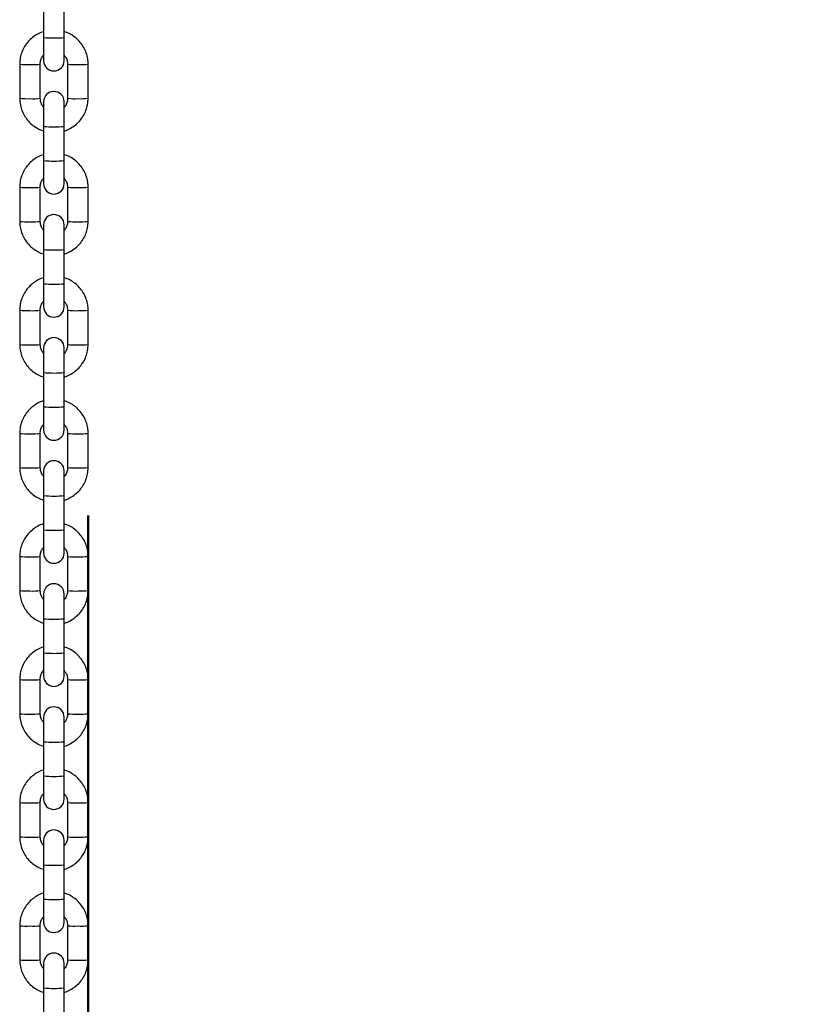
# Model space of a CAD drawing. Units: millimetres. Extents: x 0 to 42.1, y 0 to 29.8.
# Drawn here: x 25 to 25.5, y 12.1 to 12.6 of the extents above; entities that cross this region are included whole.
import ezdxf

# ---------------------------------------------------------------- set-up
doc = ezdxf.new("R2010")
doc.units = ezdxf.units.MM
doc.layers.add('LE_NORM', color=179, linetype='Continuous', lineweight=50)
doc.styles.add('SLDTEXTSTYLE0', font='TXT', dxfattribs={"width": 0.605})
doc.dimstyles.new('SLDDIMSTYLE3', dxfattribs={"dimtxt": 0.35, "dimasz": 0.3, "dimexe": 0, "dimexo": 0.0625, "dimgap": 0.0875, "dimtad": 1, "dimdec": 4, "dimlfac": 50, "dimzin": 12, "dimdsep": 46, "dimtxsty": 'SLDTEXTSTYLE0', "dimsah": 1, "dimcen": 0.09, "dimadec": 0, "dimazin": 3, "dimtfac": 1, "dimtdec": 1, "dimtofl": 0, "dimtmove": 0, "dimatfit": 3, "dimfxl": 0, "dimfrac": 2, "dimtolj": 1, "dimtzin": 12, "dimarcsym": 0})

# ---------------------------------------------------------------- blocks, each defined once
blk = doc.blocks.new('_D_14')
at = {"layer": 'LE_NORM'}
for p, q in [((26.08783, 12.97604), (27.44777, 12.19088)), ((25.07319, 12.34661), (25.07319, 10.81992))]:
    blk.add_line(p, q, dxfattribs=at)
for start, end in [(330, 351.63402), (270, 330)]:
    blk.add_arc((25.07319, 13.56185), 2.64193, start, end, dxfattribs=at)
for points in [[(27.36117, 12.24088), (27.11309, 12.04478), (27.28037, 11.93515)], [(25.07319, 10.91992), (25.37836, 10.83703), (25.36706, 11.03671)]]:
    blk.add_solid(points, dxfattribs=at)
at = {"layer": 'LE_NORM', "insert": (27.10496, 12.68386), "char_height": 0.35, "attachment_point": 1, "rotation": 74.82429, "style": 'SLDTEXTSTYLE0'}
blk.add_mtext('60°', dxfattribs=at)

msp = doc.modelspace()

# ---------------------------------------------------------------- linework, layer by layer
at = {"color": 7, "linetype": 'Continuous', "lineweight": 25}
for p, q in [((25.0471914, 12.6460763), (25.0471914, 12.6260861)), ((25.0591914, 12.6260861), (25.0591914, 12.6460763)), ((25.0471914, 12.6260861), (25.0471914, 12.6125241)), ((25.0591914, 12.6125241), (25.0591914, 12.6260861)), ((25.0331914, 12.6105319), (25.0331914, 12.5905417)), ((25.0451914, 12.5905417), (25.0451914, 12.6105319)), ((25.0611914, 12.6105319), (25.0611914, 12.5905417)), ((25.0731914, 12.5905417), (25.0731914, 12.6105319)), ((25.0471914, 12.5885495), (25.0471914, 12.5741116)), ((25.0591914, 12.5741116), (25.0591914, 12.5885495)), ((25.0471914, 12.5741116), (25.0471914, 12.5541213)), ((25.0591914, 12.5541213), (25.0591914, 12.5741116)), ((25.0471914, 12.5541213), (25.0471914, 12.5405593)), ((25.0591914, 12.5405593), (25.0591914, 12.5541213)), ((25.0331914, 12.5385671), (25.0331914, 12.5185769)), ((25.0451914, 12.5185769), (25.0451914, 12.5385671)), ((25.0611914, 12.5385671), (25.0611914, 12.5185769)), ((25.0731914, 12.5185769), (25.0731914, 12.5385671)), ((25.0471914, 12.5165847), (25.0471914, 12.5021468)), ((25.0591914, 12.5021468), (25.0591914, 12.5165847)), ((25.0471914, 12.5021468), (25.0471914, 12.4821566)), ((25.0591914, 12.4821566), (25.0591914, 12.5021468)), ((25.0471914, 12.4821566), (25.0471914, 12.4685945)), ((25.0591914, 12.4685945), (25.0591914, 12.4821566)), ((25.0331914, 12.4666024), (25.0331914, 12.4466121)), ((25.0451914, 12.4466121), (25.0451914, 12.4666024)), ((25.0611914, 12.4666024), (25.0611914, 12.4466121)), ((25.0731914, 12.4466121), (25.0731914, 12.4666024)), ((25.0471914, 12.44462), (25.0471914, 12.430182)), ((25.0591914, 12.430182), (25.0591914, 12.44462)), ((25.0471914, 12.430182), (25.0471914, 12.4101918)), ((25.0591914, 12.4101918), (25.0591914, 12.430182)), ((25.0471914, 12.4101918), (25.0471914, 12.3966298)), ((25.0591914, 12.3966298), (25.0591914, 12.4101918)), ((25.0331914, 12.3946376), (25.0331914, 12.3746474)), ((25.0451914, 12.3746474), (25.0451914, 12.3946376)), ((25.0611914, 12.3946376), (25.0611914, 12.3746474)), ((25.0731914, 12.3746474), (25.0731914, 12.3946376)), ((25.0471914, 12.3726552), (25.0471914, 12.3582173)), ((25.0591914, 12.3582173), (25.0591914, 12.3726552)), ((25.0471914, 12.3582173), (25.0471914, 12.3382271)), ((25.0591914, 12.3382271), (25.0591914, 12.3582173)), ((25.0471914, 12.3382271), (25.0471914, 12.324665)), ((25.0591914, 12.324665), (25.0591914, 12.3382271)), ((25.0331914, 12.3226728), (25.0331914, 12.3026826)), ((25.0451914, 12.3026826), (25.0451914, 12.3226728)), ((25.0611914, 12.3226728), (25.0611914, 12.3026826)), ((25.0731914, 12.3026826), (25.0731914, 12.3226728)), ((25.0471914, 12.3006904), (25.0471914, 12.2862525)), ((25.0591914, 12.2862525), (25.0591914, 12.3006904)), ((25.0471914, 12.2862525), (25.0471914, 12.2662623)), ((25.0591914, 12.2662623), (25.0591914, 12.2862525)), ((25.0471914, 12.2662623), (25.0471914, 12.2527002)), ((25.0591914, 12.2527002), (25.0591914, 12.2662623)), ((25.0331914, 12.2507081), (25.0331914, 12.2307179)), ((25.0451914, 12.2307179), (25.0451914, 12.2507081)), ((25.0611914, 12.2507081), (25.0611914, 12.2307179)), ((25.0731914, 12.2307179), (25.0731914, 12.2507081)), ((25.0471914, 12.2287257), (25.0471914, 12.2142877)), ((25.0591914, 12.2142877), (25.0591914, 12.2287257)), ((25.0471914, 12.2142877), (25.0471914, 12.1942975)), ((25.0591914, 12.1942975), (25.0591914, 12.2142877)), ((25.0471914, 12.1942975), (25.0471914, 12.1807355)), ((25.0591914, 12.1807355), (25.0591914, 12.1942975)), ((25.0331914, 12.1787433), (25.0331914, 12.1587531)), ((25.0451914, 12.1587531), (25.0451914, 12.1787433)), ((25.0611914, 12.1787433), (25.0611914, 12.1587531)), ((25.0731914, 12.1587531), (25.0731914, 12.1787433)), ((25.0471914, 12.1567609), (25.0471914, 12.142323)), ((25.0591914, 12.142323), (25.0591914, 12.1567609)), ((25.0471914, 12.142323), (25.0471914, 12.1223328)), ((25.0591914, 12.1223328), (25.0591914, 12.142323)), ((25.0471914, 12.1223328), (25.0471914, 12.1087707)), ((25.0591914, 12.1087707), (25.0591914, 12.1223328)), ((25.0331914, 12.1067785), (25.0331914, 12.0867883)), ((25.0451914, 12.0867883), (25.0451914, 12.1067785)), ((25.0611914, 12.1067785), (25.0611914, 12.0867883)), ((25.0731914, 12.0867883), (25.0731914, 12.1067785)), ((25.0471914, 12.0847962), (25.0471914, 12.0703582)), ((25.0591914, 12.0703582), (25.0591914, 12.0847962)), ((25.0471914, 12.0703582), (25.0471914, 12.050368)), ((25.0591914, 12.050368), (25.0591914, 12.0703582))]:
    msp.add_line(p, q, dxfattribs=at)
at = {"color": 8, "linetype": 'Continuous', "lineweight": 25}
for centre, radius, start, end in [((25.0531914, 12.6985937), 0.0727554, 265.2695556, 274.7304444), ((25.0376483, 12.6570334), 0.0467147, 264.5252978, 271.8929931), ((25.0409792, 12.649198), 0.0388949, 267.3655125, 276.2171892), ((25.0654033, 12.6491732), 0.0388702, 263.7793908, 272.636705), ((25.0687345, 12.6570344), 0.0467157, 268.1070628, 275.4746004), ((25.0376478, 12.6370053), 0.0466768, 264.5214329, 271.8951168), ((25.0409794, 12.6291924), 0.0388795, 267.3641321, 276.2193181), ((25.0654034, 12.6291924), 0.0388795, 263.7806819, 272.6358679), ((25.068735, 12.6370053), 0.0466768, 268.1048832, 275.4785671), ((25.0531914, 12.6466192), 0.0727554, 265.2695556, 274.7304444), ((25.0531914, 12.626629), 0.0727554, 265.2695556, 274.7304444), ((25.0376483, 12.5850686), 0.0467147, 264.5252978, 271.8929931), ((25.0409792, 12.5772332), 0.0388949, 267.3655125, 276.2171892), ((25.0654033, 12.5772085), 0.0388702, 263.7793908, 272.636705), ((25.0687345, 12.5850696), 0.0467157, 268.1070628, 275.4746004), ((25.0376478, 12.5650405), 0.0466768, 264.5214329, 271.8951168), ((25.0409794, 12.5572276), 0.0388795, 267.3641321, 276.2193181), ((25.0654034, 12.5572276), 0.0388795, 263.7806819, 272.6358679), ((25.068735, 12.5650405), 0.0466768, 268.1048832, 275.4785671), ((25.0531914, 12.5746544), 0.0727554, 265.2695556, 274.7304444), ((25.0531914, 12.5546642), 0.0727554, 265.2695556, 274.7304444), ((25.0376483, 12.5131039), 0.0467147, 264.5252978, 271.8929931), ((25.0409792, 12.5052685), 0.0388949, 267.3655125, 276.2171892), ((25.0654033, 12.5052437), 0.0388702, 263.7793908, 272.636705), ((25.0687345, 12.5131049), 0.0467157, 268.1070628, 275.4746004), ((25.0376478, 12.4930758), 0.0466768, 264.5214329, 271.8951168), ((25.0409794, 12.4852628), 0.0388795, 267.3641321, 276.2193181), ((25.0654034, 12.4852628), 0.0388795, 263.7806819, 272.6358679), ((25.068735, 12.4930758), 0.0466768, 268.1048832, 275.4785671), ((25.0531914, 12.5026896), 0.0727554, 265.2695556, 274.7304444), ((25.0531914, 12.4826994), 0.0727554, 265.2695556, 274.7304444), ((25.0376483, 12.4411391), 0.0467147, 264.5252978, 271.8929931), ((25.0409792, 12.4333037), 0.0388949, 267.3655125, 276.2171892), ((25.0654033, 12.433279), 0.0388702, 263.7793908, 272.636705), ((25.0687345, 12.4411401), 0.0467157, 268.1070628, 275.4746004), ((25.0376478, 12.421111), 0.0466768, 264.5214329, 271.8951168), ((25.0409794, 12.4132981), 0.0388795, 267.3641321, 276.2193181), ((25.0654034, 12.4132981), 0.0388795, 263.7806819, 272.6358679), ((25.068735, 12.421111), 0.0466768, 268.1048832, 275.4785671), ((25.0531914, 12.4307249), 0.0727554, 265.2695556, 274.7304444), ((25.0531914, 12.4107347), 0.0727554, 265.2695556, 274.7304444), ((25.0376483, 12.3691744), 0.0467147, 264.5252978, 271.8929931), ((25.0409792, 12.3613389), 0.0388949, 267.3655125, 276.2171892), ((25.0654033, 12.3613142), 0.0388702, 263.7793908, 272.636705), ((25.0687345, 12.3691753), 0.0467157, 268.1070628, 275.4746004), ((25.0376478, 12.3491462), 0.0466768, 264.5214329, 271.8951168), ((25.0409794, 12.3413333), 0.0388795, 267.3641321, 276.2193181), ((25.0654034, 12.3413333), 0.0388795, 263.7806819, 272.6358679), ((25.068735, 12.3491462), 0.0466768, 268.1048832, 275.4785671), ((25.0531914, 12.3587601), 0.0727554, 265.2695556, 274.7304444), ((25.0531914, 12.3387699), 0.0727554, 265.2695556, 274.7304444), ((25.0376483, 12.2972096), 0.0467147, 264.5252978, 271.8929931), ((25.0409792, 12.2893742), 0.0388949, 267.3655125, 276.2171892), ((25.0654033, 12.2893494), 0.0388702, 263.7793908, 272.636705), ((25.0687345, 12.2972106), 0.0467157, 268.1070628, 275.4746004), ((25.0376478, 12.2771815), 0.0466768, 264.5214329, 271.8951168), ((25.0409794, 12.2693685), 0.0388795, 267.3641321, 276.2193181), ((25.0654034, 12.2693685), 0.0388795, 263.7806819, 272.6358679), ((25.068735, 12.2771815), 0.0466768, 268.1048832, 275.4785671), ((25.0531914, 12.2867953), 0.0727554, 265.2695556, 274.7304444), ((25.0531914, 12.2668051), 0.0727554, 265.2695556, 274.7304444), ((25.0376483, 12.2252448), 0.0467147, 264.5252978, 271.8929931), ((25.0409792, 12.2174094), 0.0388949, 267.3655125, 276.2171892), ((25.0654033, 12.2173847), 0.0388702, 263.7793908, 272.636705), ((25.0687345, 12.2252458), 0.0467157, 268.1070628, 275.4746004), ((25.0376478, 12.2052167), 0.0466768, 264.5214329, 271.8951168), ((25.0409794, 12.1974038), 0.0388795, 267.3641321, 276.2193181), ((25.0654034, 12.1974038), 0.0388795, 263.7806819, 272.6358679), ((25.068735, 12.2052167), 0.0466768, 268.1048832, 275.4785671), ((25.0531914, 12.2148306), 0.0727554, 265.2695556, 274.7304444), ((25.0531914, 12.1948404), 0.0727554, 265.2695556, 274.7304444), ((25.0376483, 12.1532801), 0.0467147, 264.5252978, 271.8929931), ((25.0409792, 12.1454446), 0.0388949, 267.3655125, 276.2171892), ((25.0654033, 12.1454199), 0.0388702, 263.7793908, 272.636705), ((25.0687345, 12.1532811), 0.0467157, 268.1070628, 275.4746004), ((25.0376478, 12.133252), 0.0466768, 264.5214329, 271.8951168), ((25.0409794, 12.125439), 0.0388795, 267.3641321, 276.2193181), ((25.0654034, 12.125439), 0.0388795, 263.7806819, 272.6358679), ((25.068735, 12.133252), 0.0466768, 268.1048832, 275.4785671), ((25.0531914, 12.1428658), 0.0727554, 265.2695556, 274.7304444)]:
    msp.add_arc(centre, radius, start, end, dxfattribs=at)
at = {"color": 7, "linetype": 'Continuous', "lineweight": 25}
for centre, start, end in [((25.0531914, 12.6125241), 180, 0), ((25.0531914, 12.5885495), 0, 180), ((25.0531914, 12.5405593), 180, 0), ((25.0531914, 12.5165847), 0, 180), ((25.0531914, 12.4685945), 180, 0), ((25.0531914, 12.44462), 0, 180), ((25.0531914, 12.3966298), 180, 0), ((25.0531914, 12.3726552), 0, 180), ((25.0531914, 12.324665), 180, 0), ((25.0531914, 12.3006904), 0, 180), ((25.0531914, 12.2527002), 180, 0), ((25.0531914, 12.2287257), 0, 180), ((25.0531914, 12.1807355), 180, 0), ((25.0531914, 12.1567609), 0, 180), ((25.0531914, 12.1087707), 180, 0), ((25.0531914, 12.0847962), 0, 180)]:
    msp.add_arc(centre, 0.006, start, end, dxfattribs=at)
for points, knots in [([(25.0471914, 12.6295789), (25.0470954, 12.6295569), (25.0458438, 12.629271), (25.0436021, 12.6281509), (25.0406124, 12.6262247), (25.0380381, 12.6237374), (25.0359347, 12.6208504), (25.03439, 12.6176328), (25.0333834, 12.6141591), (25.033256, 12.6117524), (25.0331914, 12.6105319)], [0, 0, 0, 0, 0.01168905, 0.15230353, 0.2929167, 0.43352719, 0.57413399, 0.71473651, 0.85533474, 1, 1, 1, 1]), ([(25.0731914, 12.6105319), (25.0731669, 12.6112723), (25.0731031, 12.6131966), (25.0724575, 12.6162598), (25.071147, 12.6195791), (25.0692589, 12.6226115), (25.0668685, 12.6252711), (25.0640353, 12.6274326), (25.0614373, 12.6288806), (25.0597438, 12.6293637), (25.0591914, 12.6295213)], [0, 0, 0, 0, 0.08791136, 0.22847961, 0.36915959, 0.50984056, 0.65052372, 0.79121032, 0.93190116, 1, 1, 1, 1]), ([(25.0451914, 12.6105319), (25.045201, 12.6108282), (25.0452346, 12.6118725), (25.0457334, 12.6136035), (25.0464671, 12.6150975), (25.0471068, 12.6156797), (25.0471914, 12.6157568)], [0, 0, 0, 0, 0.15523245, 0.54712038, 0.94006368, 1, 1, 1, 1]), ([(25.0591914, 12.6157369), (25.0595639, 12.6152822), (25.060413, 12.6142458), (25.0610671, 12.6124077), (25.061154, 12.611096), (25.0611914, 12.6105319)], [0, 0, 0, 0, 0.308207392, 0.702451239, 1, 1, 1, 1]), ([(25.0331914, 12.5905417), (25.033216, 12.5898013), (25.0332798, 12.5878769), (25.0339253, 12.5848138), (25.0352358, 12.5814945), (25.037124, 12.578462), (25.0395143, 12.5758025), (25.0423476, 12.5736409), (25.0449455, 12.5721929), (25.0466391, 12.5717098), (25.0471914, 12.5715523)], [0, 0, 0, 0, 0.08791136, 0.22847961, 0.36915959, 0.50984056, 0.65052372, 0.79121032, 0.93190116, 1, 1, 1, 1]), ([(25.0471914, 12.5853366), (25.0468189, 12.5857914), (25.0459699, 12.5868278), (25.0453157, 12.5886659), (25.0452288, 12.5899775), (25.0451914, 12.5905417)], [0, 0, 0, 0, 0.30820739, 0.70245124, 1, 1, 1, 1]), ([(25.0591914, 12.5714947), (25.0592875, 12.5715166), (25.0605391, 12.5718026), (25.0627808, 12.5729226), (25.0657705, 12.5748489), (25.0683447, 12.5773362), (25.0704482, 12.5802231), (25.0719928, 12.5834407), (25.0729994, 12.5869144), (25.0731268, 12.5893212), (25.0731914, 12.5905417)], [0, 0, 0, 0, 0.01168905, 0.15230353, 0.2929167, 0.43352719, 0.57413399, 0.71473651, 0.85533474, 1, 1, 1, 1]), ([(25.0611914, 12.5905417), (25.0611819, 12.5902454), (25.0611483, 12.5892011), (25.0606495, 12.5874701), (25.0599157, 12.5859761), (25.0592761, 12.5853938), (25.0591914, 12.5853168)], [0, 0, 0, 0, 0.15523245, 0.54712038, 0.94006368, 1, 1, 1, 1]), ([(25.0471914, 12.5576141), (25.0470954, 12.5575922), (25.0458438, 12.5573062), (25.0436021, 12.5561862), (25.0406124, 12.5542599), (25.0380381, 12.5517726), (25.0359347, 12.5488857), (25.03439, 12.5456681), (25.0333834, 12.5421943), (25.033256, 12.5397876), (25.0331914, 12.5385671)], [0, 0, 0, 0, 0.01168905, 0.15230353, 0.2929167, 0.43352719, 0.57413399, 0.71473651, 0.85533474, 1, 1, 1, 1]), ([(25.0731914, 12.5385671), (25.0731669, 12.5393075), (25.0731031, 12.5412319), (25.0724575, 12.544295), (25.071147, 12.5476143), (25.0692589, 12.5506468), (25.0668685, 12.5533063), (25.0640353, 12.5554679), (25.0614373, 12.5569159), (25.0597438, 12.557399), (25.0591914, 12.5575565)], [0, 0, 0, 0, 0.08791136, 0.22847961, 0.36915959, 0.50984056, 0.65052372, 0.79121032, 0.93190116, 1, 1, 1, 1]), ([(25.0451914, 12.5385671), (25.045201, 12.5388634), (25.0452346, 12.5399077), (25.0457334, 12.5416387), (25.0464671, 12.5431327), (25.0471068, 12.543715), (25.0471914, 12.543792)], [0, 0, 0, 0, 0.15523245, 0.54712038, 0.94006368, 1, 1, 1, 1]), ([(25.0591914, 12.5437722), (25.0595639, 12.5433174), (25.060413, 12.542281), (25.0610671, 12.5404429), (25.061154, 12.5391313), (25.0611914, 12.5385671)], [0, 0, 0, 0, 0.30820739, 0.70245124, 1, 1, 1, 1]), ([(25.0331914, 12.5185769), (25.033216, 12.5178365), (25.0332798, 12.5159122), (25.0339253, 12.512849), (25.0352358, 12.5095297), (25.037124, 12.5064972), (25.0395143, 12.5038377), (25.0423476, 12.5016762), (25.0449455, 12.5002282), (25.0466391, 12.4997451), (25.0471914, 12.4995875)], [0, 0, 0, 0, 0.08791136, 0.22847961, 0.36915959, 0.50984056, 0.65052372, 0.79121032, 0.93190116, 1, 1, 1, 1]), ([(25.0471914, 12.5133718), (25.0468189, 12.5138266), (25.0459699, 12.514863), (25.0453157, 12.5167011), (25.0452288, 12.5180128), (25.0451914, 12.5185769)], [0, 0, 0, 0, 0.30820739, 0.70245124, 1, 1, 1, 1]), ([(25.0591914, 12.4995299), (25.0592875, 12.4995519), (25.0605391, 12.4998378), (25.0627808, 12.5009579), (25.0657705, 12.5028841), (25.0683447, 12.5053714), (25.0704482, 12.5082584), (25.0719928, 12.511476), (25.0729994, 12.5149497), (25.0731268, 12.5173564), (25.0731914, 12.5185769)], [0, 0, 0, 0, 0.01168905, 0.15230353, 0.2929167, 0.43352719, 0.57413399, 0.71473651, 0.85533474, 1, 1, 1, 1]), ([(25.0611914, 12.5185769), (25.0611819, 12.5182806), (25.0611483, 12.5172363), (25.0606495, 12.5155053), (25.0599157, 12.5140113), (25.0592761, 12.5134291), (25.0591914, 12.513352)], [0, 0, 0, 0, 0.15523245, 0.54712038, 0.94006368, 1, 1, 1, 1]), ([(25.0471914, 12.4856494), (25.0470954, 12.4856274), (25.0458438, 12.4853415), (25.0436021, 12.4842214), (25.0406124, 12.4822951), (25.0380381, 12.4798079), (25.0359347, 12.4769209), (25.03439, 12.4737033), (25.0333834, 12.4702296), (25.033256, 12.4678229), (25.0331914, 12.4666024)], [0, 0, 0, 0, 0.01168905, 0.15230353, 0.2929167, 0.43352719, 0.57413399, 0.71473651, 0.85533474, 1, 1, 1, 1]), ([(25.0731914, 12.4666024), (25.0731669, 12.4673428), (25.0731031, 12.4692671), (25.0724575, 12.4723303), (25.071147, 12.4756496), (25.0692589, 12.478682), (25.0668685, 12.4813415), (25.0640353, 12.4835031), (25.0614373, 12.4849511), (25.0597438, 12.4854342), (25.0591914, 12.4855918)], [0, 0, 0, 0, 0.087911365, 0.228479605, 0.369159592, 0.509840558, 0.650523723, 0.791210322, 0.931901163, 1, 1, 1, 1]), ([(25.0451914, 12.4666024), (25.045201, 12.4668986), (25.0452346, 12.4679429), (25.0457334, 12.4696739), (25.0464671, 12.471168), (25.0471068, 12.4717502), (25.0471914, 12.4718273)], [0, 0, 0, 0, 0.155232446, 0.547120381, 0.940063681, 1, 1, 1, 1]), ([(25.0591914, 12.4718074), (25.0595639, 12.4713527), (25.060413, 12.4703162), (25.0610671, 12.4684782), (25.061154, 12.4671665), (25.0611914, 12.4666024)], [0, 0, 0, 0, 0.30820739, 0.70245124, 1, 1, 1, 1]), ([(25.0331914, 12.4466121), (25.033216, 12.4458717), (25.0332798, 12.4439474), (25.0339253, 12.4408842), (25.0352358, 12.4375649), (25.037124, 12.4345325), (25.0395143, 12.431873), (25.0423476, 12.4297114), (25.0449455, 12.4282634), (25.0466391, 12.4277803), (25.0471914, 12.4276227)], [0, 0, 0, 0, 0.08791136, 0.22847961, 0.36915959, 0.50984056, 0.65052372, 0.79121032, 0.93190116, 1, 1, 1, 1]), ([(25.0471914, 12.4414071), (25.0468189, 12.4418618), (25.0459699, 12.4428983), (25.0453157, 12.4447364), (25.0452288, 12.446048), (25.0451914, 12.4466121)], [0, 0, 0, 0, 0.30820739, 0.70245124, 1, 1, 1, 1]), ([(25.0591914, 12.4275651), (25.0592875, 12.4275871), (25.0605391, 12.427873), (25.0627808, 12.4289931), (25.0657705, 12.4309194), (25.0683447, 12.4334066), (25.0704482, 12.4362936), (25.0719928, 12.4395112), (25.0729994, 12.4429849), (25.0731268, 12.4453916), (25.0731914, 12.4466121)], [0, 0, 0, 0, 0.01168905, 0.15230353, 0.2929167, 0.43352719, 0.57413399, 0.71473651, 0.85533474, 1, 1, 1, 1]), ([(25.0611914, 12.4466121), (25.0611819, 12.4463159), (25.0611483, 12.4452716), (25.0606495, 12.4435406), (25.0599157, 12.4420465), (25.0592761, 12.4414643), (25.0591914, 12.4413872)], [0, 0, 0, 0, 0.15523245, 0.54712038, 0.94006368, 1, 1, 1, 1]), ([(25.0471914, 12.4136846), (25.0470954, 12.4136626), (25.0458438, 12.4133767), (25.0436021, 12.4122566), (25.0406124, 12.4103304), (25.0380381, 12.4078431), (25.0359347, 12.4049561), (25.03439, 12.4017385), (25.0333834, 12.3982648), (25.033256, 12.3958581), (25.0331914, 12.3946376)], [0, 0, 0, 0, 0.01168905, 0.15230353, 0.2929167, 0.43352719, 0.57413399, 0.71473651, 0.85533474, 1, 1, 1, 1]), ([(25.0731914, 12.3946376), (25.0731669, 12.395378), (25.0731031, 12.3973023), (25.0724575, 12.4003655), (25.071147, 12.4036848), (25.0692589, 12.4067173), (25.0668685, 12.4093768), (25.0640353, 12.4115383), (25.0614373, 12.4129863), (25.0597438, 12.4134694), (25.0591914, 12.413627)], [0, 0, 0, 0, 0.08791136, 0.22847961, 0.36915959, 0.50984056, 0.65052372, 0.79121032, 0.93190116, 1, 1, 1, 1]), ([(25.0451914, 12.3946376), (25.045201, 12.3949339), (25.0452346, 12.3959782), (25.0457334, 12.3977092), (25.0464671, 12.3992032), (25.0471068, 12.3997854), (25.0471914, 12.3998625)], [0, 0, 0, 0, 0.15523245, 0.54712038, 0.94006368, 1, 1, 1, 1]), ([(25.0591914, 12.3998427), (25.0595639, 12.3993879), (25.060413, 12.3983515), (25.0610671, 12.3965134), (25.061154, 12.3952017), (25.0611914, 12.3946376)], [0, 0, 0, 0, 0.30820739, 0.70245124, 1, 1, 1, 1]), ([(25.0331914, 12.3746474), (25.033216, 12.373907), (25.0332798, 12.3719826), (25.0339253, 12.3689195), (25.0352358, 12.3656002), (25.037124, 12.3625677), (25.0395143, 12.3599082), (25.0423476, 12.3577466), (25.0449455, 12.3562986), (25.0466391, 12.3558155), (25.0471914, 12.355658)], [0, 0, 0, 0, 0.08791136, 0.22847961, 0.36915959, 0.50984056, 0.65052372, 0.79121032, 0.93190116, 1, 1, 1, 1]), ([(25.0471914, 12.3694423), (25.0468189, 12.3698971), (25.0459699, 12.3709335), (25.0453157, 12.3727716), (25.0452288, 12.3740832), (25.0451914, 12.3746474)], [0, 0, 0, 0, 0.30820739, 0.70245124, 1, 1, 1, 1]), ([(25.0591914, 12.3556004), (25.0592875, 12.3556223), (25.0605391, 12.3559083), (25.0627808, 12.3570283), (25.0657705, 12.3589546), (25.0683447, 12.3614419), (25.0704482, 12.3643288), (25.0719928, 12.3675464), (25.0729994, 12.3710202), (25.0731268, 12.3734269), (25.0731914, 12.3746474)], [0, 0, 0, 0, 0.01168905, 0.15230353, 0.2929167, 0.43352719, 0.57413399, 0.71473651, 0.85533474, 1, 1, 1, 1]), ([(25.0611914, 12.3746474), (25.0611819, 12.3743511), (25.0611483, 12.3733068), (25.0606495, 12.3715758), (25.0599157, 12.3700818), (25.0592761, 12.3694995), (25.0591914, 12.3694225)], [0, 0, 0, 0, 0.15523245, 0.54712038, 0.94006368, 1, 1, 1, 1]), ([(25.0471914, 12.3417198), (25.0470954, 12.3416979), (25.0458438, 12.3414119), (25.0436021, 12.3402919), (25.0406124, 12.3383656), (25.0380381, 12.3358783), (25.0359347, 12.3329914), (25.03439, 12.3297738), (25.0333834, 12.3263001), (25.033256, 12.3238933), (25.0331914, 12.3226728)], [0, 0, 0, 0, 0.01168905, 0.15230353, 0.2929167, 0.43352719, 0.57413399, 0.71473651, 0.85533474, 1, 1, 1, 1]), ([(25.0731914, 12.3226728), (25.0731669, 12.3234132), (25.0731031, 12.3253376), (25.0724575, 12.3284007), (25.071147, 12.33172), (25.0692589, 12.3347525), (25.0668685, 12.337412), (25.0640353, 12.3395736), (25.0614373, 12.3410216), (25.0597438, 12.3415047), (25.0591914, 12.3416622)], [0, 0, 0, 0, 0.08791136, 0.22847961, 0.36915959, 0.50984056, 0.65052372, 0.79121032, 0.93190116, 1, 1, 1, 1]), ([(25.0451914, 12.3226728), (25.045201, 12.3229691), (25.0452346, 12.3240134), (25.0457334, 12.3257444), (25.0464671, 12.3272384), (25.0471068, 12.3278207), (25.0471914, 12.3278977)], [0, 0, 0, 0, 0.15523245, 0.54712038, 0.94006368, 1, 1, 1, 1]), ([(25.0591914, 12.3278779), (25.0595639, 12.3274231), (25.060413, 12.3263867), (25.0610671, 12.3245486), (25.061154, 12.323237), (25.0611914, 12.3226728)], [0, 0, 0, 0, 0.30820739, 0.70245124, 1, 1, 1, 1]), ([(25.0331914, 12.3026826), (25.033216, 12.3019422), (25.0332798, 12.3000179), (25.0339253, 12.2969547), (25.0352358, 12.2936354), (25.037124, 12.290603), (25.0395143, 12.2879434), (25.0423476, 12.2857819), (25.0449455, 12.2843339), (25.0466391, 12.2838508), (25.0471914, 12.2836932)], [0, 0, 0, 0, 0.08791136, 0.22847961, 0.36915959, 0.50984056, 0.65052372, 0.79121032, 0.93190116, 1, 1, 1, 1]), ([(25.0471914, 12.2974776), (25.0468189, 12.2979323), (25.0459699, 12.2989687), (25.0453157, 12.3008068), (25.0452288, 12.3021185), (25.0451914, 12.3026826)], [0, 0, 0, 0, 0.30820739, 0.70245124, 1, 1, 1, 1]), ([(25.0591914, 12.2836356), (25.0592875, 12.2836576), (25.0605391, 12.2839435), (25.0627808, 12.2850636), (25.0657705, 12.2869898), (25.0683447, 12.2894771), (25.0704482, 12.2923641), (25.0719928, 12.2955817), (25.0729994, 12.2990554), (25.0731268, 12.3014621), (25.0731914, 12.3026826)], [0, 0, 0, 0, 0.01168905, 0.15230353, 0.2929167, 0.43352719, 0.57413399, 0.71473651, 0.85533474, 1, 1, 1, 1]), ([(25.0611914, 12.3026826), (25.0611819, 12.3023863), (25.0611483, 12.301342), (25.0606495, 12.299611), (25.0599157, 12.298117), (25.0592761, 12.2975348), (25.0591914, 12.2974577)], [0, 0, 0, 0, 0.15523245, 0.54712038, 0.94006368, 1, 1, 1, 1]), ([(25.0471914, 12.2697551), (25.0470954, 12.2697331), (25.0458438, 12.2694472), (25.0436021, 12.2683271), (25.0406124, 12.2664008), (25.0380381, 12.2639136), (25.0359347, 12.2610266), (25.03439, 12.257809), (25.0333834, 12.2543353), (25.033256, 12.2519286), (25.0331914, 12.2507081)], [0, 0, 0, 0, 0.01168905, 0.15230353, 0.2929167, 0.43352719, 0.57413399, 0.71473651, 0.85533474, 1, 1, 1, 1]), ([(25.0731914, 12.2507081), (25.0731669, 12.2514485), (25.0731031, 12.2533728), (25.0724575, 12.256436), (25.071147, 12.2597553), (25.0692589, 12.2627877), (25.0668685, 12.2654472), (25.0640353, 12.2676088), (25.0614373, 12.2690568), (25.0597438, 12.2695399), (25.0591914, 12.2696975)], [0, 0, 0, 0, 0.087911365, 0.228479605, 0.369159592, 0.509840558, 0.650523723, 0.791210322, 0.931901163, 1, 1, 1, 1]), ([(25.0451914, 12.2507081), (25.045201, 12.2510044), (25.0452346, 12.2520486), (25.0457334, 12.2537797), (25.0464671, 12.2552737), (25.0471068, 12.2558559), (25.0471914, 12.255933)], [0, 0, 0, 0, 0.15523245, 0.54712038, 0.94006368, 1, 1, 1, 1]), ([(25.0591914, 12.2559131), (25.0595639, 12.2554584), (25.060413, 12.2544219), (25.0610671, 12.2525839), (25.061154, 12.2512722), (25.0611914, 12.2507081)], [0, 0, 0, 0, 0.308207392, 0.702451239, 1, 1, 1, 1]), ([(25.0331914, 12.2307179), (25.033216, 12.2299774), (25.0332798, 12.2280531), (25.0339253, 12.22499), (25.0352358, 12.2216707), (25.037124, 12.2186382), (25.0395143, 12.2159787), (25.0423476, 12.2138171), (25.0449455, 12.2123691), (25.0466391, 12.211886), (25.0471914, 12.2117285)], [0, 0, 0, 0, 0.08791136, 0.22847961, 0.36915959, 0.50984056, 0.65052372, 0.79121032, 0.93190116, 1, 1, 1, 1]), ([(25.0471914, 12.2255128), (25.0468189, 12.2259675), (25.0459699, 12.227004), (25.0453157, 12.2288421), (25.0452288, 12.2301537), (25.0451914, 12.2307179)], [0, 0, 0, 0, 0.30820739, 0.70245124, 1, 1, 1, 1]), ([(25.0591914, 12.2116709), (25.0592875, 12.2116928), (25.0605391, 12.2119787), (25.0627808, 12.2130988), (25.0657705, 12.2150251), (25.0683447, 12.2175123), (25.0704482, 12.2203993), (25.0719928, 12.2236169), (25.0729994, 12.2270906), (25.0731268, 12.2294973), (25.0731914, 12.2307179)], [0, 0, 0, 0, 0.01168905, 0.15230353, 0.2929167, 0.43352719, 0.57413399, 0.71473651, 0.85533474, 1, 1, 1, 1]), ([(25.0611914, 12.2307179), (25.0611819, 12.2304216), (25.0611483, 12.2293773), (25.0606495, 12.2276463), (25.0599157, 12.2261522), (25.0592761, 12.22557), (25.0591914, 12.2254929)], [0, 0, 0, 0, 0.15523245, 0.54712038, 0.94006368, 1, 1, 1, 1]), ([(25.0471914, 12.1977903), (25.0470954, 12.1977684), (25.0458438, 12.1974824), (25.0436021, 12.1963623), (25.0406124, 12.1944361), (25.0380381, 12.1919488), (25.0359347, 12.1890619), (25.03439, 12.1858442), (25.0333834, 12.1823705), (25.033256, 12.1799638), (25.0331914, 12.1787433)], [0, 0, 0, 0, 0.01168905, 0.15230353, 0.2929167, 0.43352719, 0.57413399, 0.71473651, 0.85533474, 1, 1, 1, 1]), ([(25.0731914, 12.1787433), (25.0731669, 12.1794837), (25.0731031, 12.1814081), (25.0724575, 12.1844712), (25.071147, 12.1877905), (25.0692589, 12.190823), (25.0668685, 12.1934825), (25.0640353, 12.1956441), (25.0614373, 12.197092), (25.0597438, 12.1975751), (25.0591914, 12.1977327)], [0, 0, 0, 0, 0.087911365, 0.228479605, 0.369159592, 0.509840558, 0.650523723, 0.791210322, 0.931901163, 1, 1, 1, 1]), ([(25.0451914, 12.1787433), (25.045201, 12.1790396), (25.0452346, 12.1800839), (25.0457334, 12.1818149), (25.0464671, 12.1833089), (25.0471068, 12.1838912), (25.0471914, 12.1839682)], [0, 0, 0, 0, 0.15523245, 0.54712038, 0.94006368, 1, 1, 1, 1]), ([(25.0591914, 12.1839484), (25.0595639, 12.1834936), (25.060413, 12.1824572), (25.0610671, 12.1806191), (25.061154, 12.1793075), (25.0611914, 12.1787433)], [0, 0, 0, 0, 0.30820739, 0.70245124, 1, 1, 1, 1]), ([(25.0331914, 12.1587531), (25.033216, 12.1580127), (25.0332798, 12.1560883), (25.0339253, 12.1530252), (25.0352358, 12.1497059), (25.037124, 12.1466734), (25.0395143, 12.1440139), (25.0423476, 12.1418523), (25.0449455, 12.1404043), (25.0466391, 12.1399213), (25.0471914, 12.1397637)], [0, 0, 0, 0, 0.08791136, 0.22847961, 0.36915959, 0.50984056, 0.65052372, 0.79121032, 0.93190116, 1, 1, 1, 1]), ([(25.0471914, 12.153548), (25.0468189, 12.1540028), (25.0459699, 12.1550392), (25.0453157, 12.1568773), (25.0452288, 12.1581889), (25.0451914, 12.1587531)], [0, 0, 0, 0, 0.30820739, 0.70245124, 1, 1, 1, 1]), ([(25.0591914, 12.1397061), (25.0592875, 12.139728), (25.0605391, 12.140014), (25.0627808, 12.1411341), (25.0657705, 12.1430603), (25.0683447, 12.1455476), (25.0704482, 12.1484345), (25.0719928, 12.1516521), (25.0729994, 12.1551259), (25.0731268, 12.1575326), (25.0731914, 12.1587531)], [0, 0, 0, 0, 0.011689053, 0.152303533, 0.2929167, 0.433527194, 0.574133985, 0.714736511, 0.85533474, 1, 1, 1, 1]), ([(25.0611914, 12.1587531), (25.0611819, 12.1584568), (25.0611483, 12.1574125), (25.0606495, 12.1556815), (25.0599157, 12.1541875), (25.0592761, 12.1536052), (25.0591914, 12.1535282)], [0, 0, 0, 0, 0.15523245, 0.54712038, 0.94006368, 1, 1, 1, 1]), ([(25.0471914, 12.1258255), (25.0470954, 12.1258036), (25.0458438, 12.1255177), (25.0436021, 12.1243976), (25.0406124, 12.1224713), (25.0380381, 12.119984), (25.0359347, 12.1170971), (25.03439, 12.1138795), (25.0333834, 12.1104058), (25.033256, 12.1079991), (25.0331914, 12.1067785)], [0, 0, 0, 0, 0.01168905, 0.15230353, 0.2929167, 0.43352719, 0.57413399, 0.71473651, 0.85533474, 1, 1, 1, 1]), ([(25.0731914, 12.1067785), (25.0731669, 12.107519), (25.0731031, 12.1094433), (25.0724575, 12.1125064), (25.071147, 12.1158257), (25.0692589, 12.1188582), (25.0668685, 12.1215177), (25.0640353, 12.1236793), (25.0614373, 12.1251273), (25.0597438, 12.1256104), (25.0591914, 12.1257679)], [0, 0, 0, 0, 0.08791136, 0.22847961, 0.36915959, 0.50984056, 0.65052372, 0.79121032, 0.93190116, 1, 1, 1, 1]), ([(25.0451914, 12.1067785), (25.045201, 12.1070748), (25.0452346, 12.1081191), (25.0457334, 12.1098501), (25.0464671, 12.1113441), (25.0471068, 12.1119264), (25.0471914, 12.1120034)], [0, 0, 0, 0, 0.15523245, 0.54712038, 0.94006368, 1, 1, 1, 1]), ([(25.0591914, 12.1119836), (25.0595639, 12.1115289), (25.060413, 12.1104924), (25.0610671, 12.1086543), (25.061154, 12.1073427), (25.0611914, 12.1067785)], [0, 0, 0, 0, 0.30820739, 0.70245124, 1, 1, 1, 1]), ([(25.0331914, 12.0867883), (25.033216, 12.0860479), (25.0332798, 12.0841236), (25.0339253, 12.0810604), (25.0352358, 12.0777411), (25.037124, 12.0747087), (25.0395143, 12.0720492), (25.0423476, 12.0698876), (25.0449455, 12.0684396), (25.0466391, 12.0679565), (25.0471914, 12.0677989)], [0, 0, 0, 0, 0.087911365, 0.228479605, 0.369159592, 0.509840558, 0.650523723, 0.791210322, 0.931901163, 1, 1, 1, 1]), ([(25.0471914, 12.0815833), (25.0468189, 12.082038), (25.0459699, 12.0830744), (25.0453157, 12.0849125), (25.0452288, 12.0862242), (25.0451914, 12.0867883)], [0, 0, 0, 0, 0.30820739, 0.70245124, 1, 1, 1, 1]), ([(25.0591914, 12.0677413), (25.0592875, 12.0677633), (25.0605391, 12.0680492), (25.0627808, 12.0691693), (25.0657705, 12.0710955), (25.0683447, 12.0735828), (25.0704482, 12.0764698), (25.0719928, 12.0796874), (25.0729994, 12.0831611), (25.0731268, 12.0855678), (25.0731914, 12.0867883)], [0, 0, 0, 0, 0.01168905, 0.15230353, 0.2929167, 0.43352719, 0.57413399, 0.71473651, 0.85533474, 1, 1, 1, 1]), ([(25.0611914, 12.0867883), (25.0611819, 12.086492), (25.0611483, 12.0854477), (25.0606495, 12.0837167), (25.0599157, 12.0822227), (25.0592761, 12.0816405), (25.0591914, 12.0815634)], [0, 0, 0, 0, 0.15523245, 0.54712038, 0.94006368, 1, 1, 1, 1])]:
    msp.add_open_spline(points, degree=3, knots=knots, dxfattribs=at)

# ---------------------------------------------------------------- dimensions: what is measured, and where the dimension line sits
at = {"layer": 'LE_NORM'}
dim = msp.add_angular_dim_2l(base=(26.394156, 11.2738674), line1=((25.0731914, 12.4666024), (25.0731914, 12.4466121)), line2=((25.9839172, 13.0360375), (26.0012292, 13.0260424)), dimstyle='SLDDIMSTYLE3', dxfattribs=at)
dim.commit()
dim.dimension.update_dxf_attribs({"geometry": '_D_14', "text_midpoint": (27.6229901, 12.8702407), "dimtype": 162})

doc.saveas('drawing.dxf')
